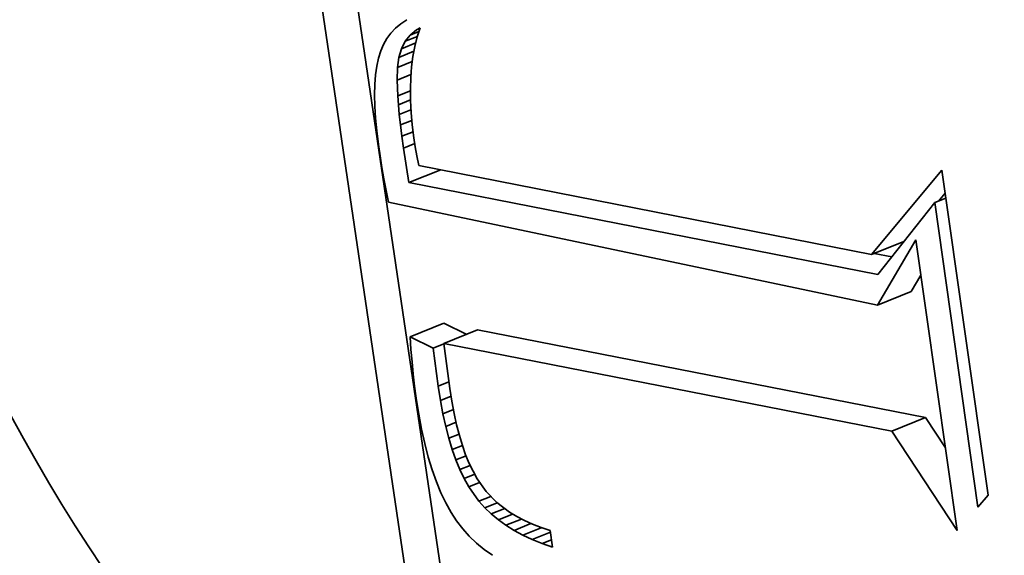
# Model space of a CAD drawing. Extents: x 0 to 10.8, y 0 to 8.3.
# Drawn here: x 9.6 to 9.7, y 4.7 to 4.7 of the extents above; entities that cross this region are included whole.
import ezdxf

# ---------------------------------------------------------------- set-up
doc = ezdxf.new("R2010")
doc.units = 0
doc.header["$MEASUREMENT"] = 0
doc.layers.get('0').update_dxf_attribs({"lineweight": 13})

msp = doc.modelspace()

# ---------------------------------------------------------------- linework, layer by layer
at = {"color": 7, "lineweight": 35, "ltscale": 0.001424}
msp.add_line((9.64911, 4.701373), (9.640787, 4.757703), dxfattribs=at)
at = {"color": 7, "lineweight": 35, "ltscale": 0.001321}
msp.add_line((9.651539, 4.702767), (9.643818, 4.755025), dxfattribs=at)
at = {"color": 7, "lineweight": 35, "ltscale": 1.29163e-05}
msp.add_line((9.648009, 4.746992), (9.647613, 4.74666), dxfattribs=at)
at = {"color": 7, "lineweight": 35, "ltscale": 1.3438e-05}
msp.add_line((9.648454, 4.747293), (9.648009, 4.746992), dxfattribs=at)
at = {"color": 7, "lineweight": 35, "ltscale": 1.23742e-05}
msp.add_line((9.647268, 4.746294), (9.646972, 4.745897), dxfattribs=at)
at = {"color": 7, "lineweight": 35, "ltscale": 1.25761e-05}
msp.add_line((9.647613, 4.74666), (9.647268, 4.746294), dxfattribs=at)
at = {"color": 7, "lineweight": 35, "ltscale": 1.48547e-05}
msp.add_line((9.64833, 4.745696), (9.6487, 4.746161), dxfattribs=at)
at = {"color": 7, "lineweight": 35, "ltscale": 1.49374e-05}
msp.add_line((9.6487, 4.746161), (9.649162, 4.74654), dxfattribs=at)
at = {"color": 7, "lineweight": 35, "ltscale": 1.72542e-05}
msp.add_line((9.6487, 4.746161), (9.64934, 4.746419), dxfattribs=at)
at = {"color": 7, "lineweight": 35, "ltscale": 7.71634e-06}
msp.add_line((9.649162, 4.74654), (9.649428, 4.746697), dxfattribs=at)
at = {"color": 7, "lineweight": 35, "ltscale": 6.66215e-06}
msp.add_line((9.649162, 4.74654), (9.649409, 4.746639), dxfattribs=at)
at = {"color": 7, "lineweight": 35, "ltscale": 1.76488e-05}
msp.add_line((9.649428, 4.746697), (9.649216, 4.746024), dxfattribs=at)
at = {"color": 7, "lineweight": 35, "ltscale": 1.29011e-05}
msp.add_line((9.646726, 4.745468), (9.646523, 4.744994), dxfattribs=at)
at = {"color": 7, "lineweight": 35, "ltscale": 1.23706e-05}
msp.add_line((9.646972, 4.745897), (9.646726, 4.745468), dxfattribs=at)
at = {"color": 7, "lineweight": 35, "ltscale": 1.54149e-05}
msp.add_line((9.64805, 4.745147), (9.64833, 4.745696), dxfattribs=at)
at = {"color": 7, "lineweight": 35, "ltscale": 2.84368e-05}
msp.add_line((9.64805, 4.745147), (9.649104, 4.745573), dxfattribs=at)
at = {"color": 7, "lineweight": 35, "ltscale": 2.4193e-05}
msp.add_line((9.64833, 4.745696), (9.649227, 4.746058), dxfattribs=at)
at = {"color": 7, "lineweight": 35, "ltscale": 1.81533e-05}
msp.add_line((9.649216, 4.746024), (9.649042, 4.745319), dxfattribs=at)
at = {"color": 7, "lineweight": 35, "ltscale": 1.39709e-05}
msp.add_line((9.646523, 4.744994), (9.646357, 4.74446), dxfattribs=at)
at = {"color": 7, "lineweight": 35, "ltscale": 1.65756e-05}
msp.add_line((9.647861, 4.744512), (9.64805, 4.745147), dxfattribs=at)
at = {"color": 7, "lineweight": 35, "ltscale": 3.00246e-05}
msp.add_line((9.647861, 4.744512), (9.648974, 4.744961), dxfattribs=at)
at = {"color": 7, "lineweight": 35, "ltscale": 1.87063e-05}
msp.add_line((9.649042, 4.745319), (9.648904, 4.744584), dxfattribs=at)
at = {"color": 7, "lineweight": 35, "ltscale": 1.51515e-05}
msp.add_line((9.646357, 4.74446), (9.646228, 4.743868), dxfattribs=at)
at = {"color": 7, "lineweight": 35, "ltscale": 1.85967e-05}
msp.add_line((9.64776, 4.743775), (9.647861, 4.744512), dxfattribs=at)
at = {"color": 7, "lineweight": 35, "ltscale": 2.9519e-05}
msp.add_line((9.64776, 4.743775), (9.648855, 4.744216), dxfattribs=at)
at = {"color": 7, "lineweight": 35, "ltscale": 1.93331e-05}
msp.add_line((9.648904, 4.744584), (9.648802, 4.743817), dxfattribs=at)
at = {"color": 7, "lineweight": 35, "ltscale": 1.64447e-05}
msp.add_line((9.646228, 4.743868), (9.646136, 4.743217), dxfattribs=at)
at = {"color": 7, "lineweight": 35, "ltscale": 2.35296e-05}
msp.add_line((9.647733, 4.742834), (9.64776, 4.743775), dxfattribs=at)
at = {"color": 7, "lineweight": 35, "ltscale": 2.75808e-05}
msp.add_line((9.647733, 4.742834), (9.648756, 4.743247), dxfattribs=at)
at = {"color": 7, "lineweight": 35, "ltscale": 1.99981e-05}
msp.add_line((9.648802, 4.743817), (9.648738, 4.74302), dxfattribs=at)
at = {"color": 7, "lineweight": 35, "ltscale": 1.77979e-05}
msp.add_line((9.646136, 4.743217), (9.64608, 4.742507), dxfattribs=at)
at = {"color": 7, "lineweight": 35, "ltscale": 2.90529e-05}
msp.add_line((9.647778, 4.741673), (9.647733, 4.742834), dxfattribs=at)
at = {"color": 7, "lineweight": 35, "ltscale": 2.07241e-05}
msp.add_line((9.648738, 4.74302), (9.64871, 4.742191), dxfattribs=at)
at = {"color": 7, "lineweight": 35, "ltscale": 1.92266e-05}
msp.add_line((9.64608, 4.742507), (9.646061, 4.741738), dxfattribs=at)
at = {"color": 7, "lineweight": 35, "ltscale": 2.5166e-05}
msp.add_line((9.647778, 4.741673), (9.648712, 4.742049), dxfattribs=at)
at = {"color": 7, "lineweight": 35, "ltscale": 2.14806e-05}
msp.add_line((9.64871, 4.742191), (9.648719, 4.741332), dxfattribs=at)
at = {"color": 7, "lineweight": 35, "ltscale": 2.06889e-05}
msp.add_line((9.646061, 4.741738), (9.646079, 4.740911), dxfattribs=at)
at = {"color": 7, "lineweight": 35, "ltscale": 1.6638e-05}
msp.add_line((9.647827, 4.741009), (9.647778, 4.741673), dxfattribs=at)
at = {"color": 7, "lineweight": 35, "ltscale": 2.40391e-05}
msp.add_line((9.647827, 4.741009), (9.648719, 4.741369), dxfattribs=at)
at = {"color": 7, "lineweight": 35, "ltscale": 2.22735e-05}
msp.add_line((9.648719, 4.741332), (9.648765, 4.740442), dxfattribs=at)
at = {"color": 7, "lineweight": 35, "ltscale": 2.22063e-05}
msp.add_line((9.646079, 4.740911), (9.646134, 4.740024), dxfattribs=at)
at = {"color": 7, "lineweight": 35, "ltscale": 1.80254e-05}
msp.add_line((9.647894, 4.740291), (9.647827, 4.741009), dxfattribs=at)
at = {"color": 7, "lineweight": 35, "ltscale": 2.32039e-05}
msp.add_line((9.647894, 4.740291), (9.648755, 4.740638), dxfattribs=at)
at = {"color": 7, "lineweight": 35, "ltscale": 2.31304e-05}
msp.add_line((9.648765, 4.740442), (9.648847, 4.739521), dxfattribs=at)
at = {"color": 7, "lineweight": 35, "ltscale": 2.37319e-05}
msp.add_line((9.646134, 4.740024), (9.646225, 4.739079), dxfattribs=at)
at = {"color": 7, "lineweight": 35, "ltscale": 1.94479e-05}
msp.add_line((9.647979, 4.739518), (9.647894, 4.740291), dxfattribs=at)
at = {"color": 7, "lineweight": 35, "ltscale": 2.25984e-05}
msp.add_line((9.647979, 4.739518), (9.648817, 4.739856), dxfattribs=at)
at = {"color": 7, "lineweight": 35, "ltscale": 2.52892e-05}
msp.add_line((9.646225, 4.739079), (9.646354, 4.738076), dxfattribs=at)
at = {"color": 7, "lineweight": 35, "ltscale": 2.08784e-05}
msp.add_line((9.648082, 4.738689), (9.647979, 4.739518), dxfattribs=at)
at = {"color": 7, "lineweight": 35, "ltscale": 2.23072e-05}
msp.add_line((9.648082, 4.738689), (9.648909, 4.739023), dxfattribs=at)
at = {"color": 7, "lineweight": 35, "ltscale": 2.39754e-05}
msp.add_line((9.648847, 4.739521), (9.648966, 4.738569), dxfattribs=at)
at = {"color": 7, "lineweight": 35, "ltscale": 2.22887e-05}
msp.add_line((9.648202, 4.737805), (9.648082, 4.738689), dxfattribs=at)
at = {"color": 7, "lineweight": 35, "ltscale": 1.66567e-05}
msp.add_line((9.648966, 4.738569), (9.649068, 4.737911), dxfattribs=at)
at = {"color": 7, "lineweight": 35, "ltscale": 2.13944e-05}
msp.add_line((9.646354, 4.738076), (9.646479, 4.737229), dxfattribs=at)
at = {"color": 7, "lineweight": 35, "ltscale": 2.2397e-05}
msp.add_line((9.648202, 4.737805), (9.649032, 4.738141), dxfattribs=at)
at = {"color": 7, "lineweight": 35, "ltscale": 6.43255e-05}
msp.add_line((9.648595, 4.735263), (9.648202, 4.737805), dxfattribs=at)
at = {"color": 7, "lineweight": 35, "ltscale": 1.72413e-05}
msp.add_line((9.649068, 4.737911), (9.649191, 4.737232), dxfattribs=at)
at = {"color": 7, "lineweight": 35, "ltscale": 2.14861e-05}
msp.add_line((9.646479, 4.737229), (9.646615, 4.736381), dxfattribs=at)
at = {"color": 7, "lineweight": 35, "ltscale": 1.78396e-05}
msp.add_line((9.649191, 4.737232), (9.649333, 4.736533), dxfattribs=at)
at = {"color": 7, "lineweight": 35, "ltscale": 2.15766e-05}
msp.add_line((9.646615, 4.736381), (9.646762, 4.73553), dxfattribs=at)
at = {"color": 7, "lineweight": 35, "ltscale": 6.3562e-05}
msp.add_line((9.648595, 4.735263), (9.650953, 4.736214), dxfattribs=at)
at = {"color": 7, "lineweight": 35, "ltscale": 0.000851844}
msp.add_line((9.649333, 4.736533), (9.682765, 4.729948), dxfattribs=at)
at = {"color": 7, "lineweight": 35, "ltscale": 0.000202979}
msp.add_line((9.682765, 4.729948), (9.687953, 4.736193), dxfattribs=at)
at = {"color": 7, "lineweight": 35, "ltscale": 0.000605992}
msp.add_line((9.687953, 4.736193), (9.691361, 4.712194), dxfattribs=at)
at = {"color": 7, "lineweight": 35, "ltscale": 2.16784e-05}
msp.add_line((9.646762, 4.73553), (9.646919, 4.734677), dxfattribs=at)
at = {"color": 7, "lineweight": 35, "ltscale": 0.000882297}
msp.add_line((9.68323, 4.728487), (9.648595, 4.735263), dxfattribs=at)
at = {"color": 7, "lineweight": 35, "ltscale": 2.1779e-05}
msp.add_line((9.646919, 4.734677), (9.647087, 4.733823), dxfattribs=at)
at = {"color": 7, "lineweight": 35, "ltscale": 0.00092262}
msp.add_line((9.647087, 4.733823), (9.683198, 4.72621), dxfattribs=at)
at = {"color": 7, "lineweight": 35, "ltscale": 2.22483e-05}
msp.add_line((9.687423, 4.733785), (9.688248, 4.734118), dxfattribs=at)
at = {"color": 7, "lineweight": 35, "ltscale": 1.93941e-05}
msp.add_line((9.687699, 4.733897), (9.688195, 4.734493), dxfattribs=at)
at = {"color": 7, "lineweight": 35, "ltscale": 0.000168904}
msp.add_line((9.687423, 4.733785), (9.68323, 4.728487), dxfattribs=at)
at = {"color": 7, "lineweight": 35, "ltscale": 0.00056805}
msp.add_line((9.690617, 4.711289), (9.687423, 4.733785), dxfattribs=at)
at = {"color": 7, "lineweight": 35, "ltscale": 6.42053e-05}
msp.add_line((9.682765, 4.729948), (9.685146, 4.730908), dxfattribs=at)
at = {"color": 7, "lineweight": 35, "ltscale": 0.000140088}
msp.add_line((9.683198, 4.72621), (9.686035, 4.731043), dxfattribs=at)
at = {"color": 7, "lineweight": 35, "ltscale": 0.000541949}
msp.add_line((9.686035, 4.731043), (9.689083, 4.70958), dxfattribs=at)
at = {"color": 7, "lineweight": 35, "ltscale": 3.27588e-05}
msp.add_line((9.684251, 4.729777), (9.682965, 4.730028), dxfattribs=at)
at = {"color": 7, "lineweight": 35, "ltscale": 3.55272e-05}
msp.add_line((9.685685, 4.727214), (9.686404, 4.728439), dxfattribs=at)
at = {"color": 7, "lineweight": 35, "ltscale": 6.7038e-05}
for p, q in [((9.683198, 4.72621), (9.685685, 4.727214)), ((9.648694, 4.723874), (9.651181, 4.724877)), ((9.651187, 4.723386), (9.653674, 4.724389)), ((9.68426, 4.716916), (9.686746, 4.717919))]:
    msp.add_line(p, q, dxfattribs=at)
at = {"color": 7, "lineweight": 35, "ltscale": 4.73955e-05}
for p, q in [((9.652883, 4.724042), (9.651181, 4.724877)), ((9.650396, 4.723038), (9.648694, 4.723874))]:
    msp.add_line(p, q, dxfattribs=at)
at = {"color": 7, "lineweight": 35, "ltscale": 0.000842489}
for p, q in [((9.686746, 4.717919), (9.653674, 4.724389)), ((9.68426, 4.716916), (9.651187, 4.723386))]:
    msp.add_line(p, q, dxfattribs=at)
at = {"color": 7, "lineweight": 35, "ltscale": 2.34094e-05}
msp.add_line((9.648694, 4.723874), (9.648757, 4.722939), dxfattribs=at)
at = {"color": 7, "lineweight": 35, "ltscale": 2.30587e-05}
msp.add_line((9.648757, 4.722939), (9.648833, 4.72202), dxfattribs=at)
at = {"color": 7, "lineweight": 35, "ltscale": 2.14188e-05}
msp.add_line((9.650396, 4.723038), (9.651191, 4.723359), dxfattribs=at)
at = {"color": 7, "lineweight": 35, "ltscale": 7.08752e-05}
msp.add_line((9.650763, 4.720227), (9.650396, 4.723038), dxfattribs=at)
at = {"color": 7, "lineweight": 35, "ltscale": 8.3913e-05}
msp.add_line((9.651187, 4.723386), (9.651627, 4.720058), dxfattribs=at)
at = {"color": 7, "lineweight": 35, "ltscale": 2.26942e-05}
msp.add_line((9.648833, 4.72202), (9.648922, 4.721117), dxfattribs=at)
at = {"color": 7, "lineweight": 35, "ltscale": 2.2339e-05}
msp.add_line((9.648922, 4.721117), (9.649025, 4.720229), dxfattribs=at)
at = {"color": 7, "lineweight": 35, "ltscale": 2.19902e-05}
msp.add_line((9.649025, 4.720229), (9.649141, 4.719357), dxfattribs=at)
at = {"color": 7, "lineweight": 35, "ltscale": 2.15372e-05}
msp.add_line((9.650763, 4.720227), (9.651562, 4.72055), dxfattribs=at)
at = {"color": 7, "lineweight": 35, "ltscale": 2.63949e-05}
msp.add_line((9.650926, 4.719184), (9.650763, 4.720227), dxfattribs=at)
at = {"color": 7, "lineweight": 35, "ltscale": 2.38339e-05}
msp.add_line((9.651627, 4.720058), (9.651774, 4.719116), dxfattribs=at)
at = {"color": 7, "lineweight": 35, "ltscale": 2.98849e-05}
msp.add_line((9.649141, 4.719357), (9.649326, 4.718176), dxfattribs=at)
at = {"color": 7, "lineweight": 35, "ltscale": 2.12395e-05}
msp.add_line((9.650926, 4.719184), (9.651714, 4.719502), dxfattribs=at)
at = {"color": 7, "lineweight": 35, "ltscale": 2.51575e-05}
msp.add_line((9.651111, 4.718195), (9.650926, 4.719184), dxfattribs=at)
at = {"color": 7, "lineweight": 35, "ltscale": 2.26738e-05}
msp.add_line((9.651774, 4.719116), (9.65194, 4.718225), dxfattribs=at)
at = {"color": 7, "lineweight": 35, "ltscale": 2.85044e-05}
msp.add_line((9.649326, 4.718176), (9.649536, 4.717055), dxfattribs=at)
at = {"color": 7, "lineweight": 35, "ltscale": 2.09267e-05}
msp.add_line((9.651111, 4.718195), (9.651887, 4.718508), dxfattribs=at)
at = {"color": 7, "lineweight": 35, "ltscale": 2.39167e-05}
msp.add_line((9.651318, 4.717261), (9.651111, 4.718195), dxfattribs=at)
at = {"color": 7, "lineweight": 35, "ltscale": 2.15271e-05}
msp.add_line((9.65194, 4.718225), (9.652125, 4.717384), dxfattribs=at)
at = {"color": 7, "lineweight": 35, "ltscale": 6.68622e-05}
msp.add_line((9.688216, 4.715684), (9.686746, 4.717919), dxfattribs=at)
at = {"color": 7, "lineweight": 35, "ltscale": 2.06447e-05}
msp.add_line((9.651318, 4.717261), (9.652084, 4.71757), dxfattribs=at)
at = {"color": 7, "lineweight": 35, "ltscale": 2.2733e-05}
msp.add_line((9.651547, 4.716381), (9.651318, 4.717261), dxfattribs=at)
at = {"color": 7, "lineweight": 35, "ltscale": 2.04061e-05}
msp.add_line((9.652125, 4.717384), (9.652329, 4.716593), dxfattribs=at)
at = {"color": 7, "lineweight": 35, "ltscale": 2.71286e-05}
msp.add_line((9.649536, 4.717055), (9.649771, 4.715996), dxfattribs=at)
at = {"color": 7, "lineweight": 35, "ltscale": 2.0429e-05}
for p, q in [((9.651547, 4.716381), (9.652305, 4.716687)), ((9.652071, 4.714785), (9.651798, 4.715555))]:
    msp.add_line(p, q, dxfattribs=at)
at = {"color": 7, "lineweight": 35, "ltscale": 2.1572e-05}
msp.add_line((9.651798, 4.715555), (9.651547, 4.716381), dxfattribs=at)
at = {"color": 7, "lineweight": 35, "ltscale": 1.93097e-05}
msp.add_line((9.652329, 4.716593), (9.652552, 4.715854), dxfattribs=at)
at = {"color": 7, "lineweight": 35, "ltscale": 0.000219471}
msp.add_line((9.689083, 4.70958), (9.68426, 4.716916), dxfattribs=at)
at = {"color": 7, "lineweight": 35, "ltscale": 2.58258e-05}
msp.add_line((9.649771, 4.715996), (9.650032, 4.714997), dxfattribs=at)
at = {"color": 7, "lineweight": 35, "ltscale": 2.02738e-05}
msp.add_line((9.651798, 4.715555), (9.65255, 4.715859), dxfattribs=at)
at = {"color": 7, "lineweight": 35, "ltscale": 1.8264e-05}
msp.add_line((9.652552, 4.715854), (9.652793, 4.715164), dxfattribs=at)
at = {"color": 7, "lineweight": 35, "ltscale": 2.45119e-05}
msp.add_line((9.650032, 4.714997), (9.650318, 4.714059), dxfattribs=at)
at = {"color": 7, "lineweight": 35, "ltscale": 2.03031e-05}
msp.add_line((9.652071, 4.714785), (9.652824, 4.715089), dxfattribs=at)
at = {"color": 7, "lineweight": 35, "ltscale": 1.7227e-05}
msp.add_line((9.652793, 4.715164), (9.653054, 4.714526), dxfattribs=at)
at = {"color": 7, "lineweight": 35, "ltscale": 1.93485e-05}
msp.add_line((9.652366, 4.71407), (9.652071, 4.714785), dxfattribs=at)
at = {"color": 7, "lineweight": 35, "ltscale": 2.0607e-05}
msp.add_line((9.652366, 4.71407), (9.65313, 4.714378), dxfattribs=at)
at = {"color": 7, "lineweight": 35, "ltscale": 3.16325e-05}
msp.add_line((9.653054, 4.714526), (9.653633, 4.713401), dxfattribs=at)
at = {"color": 7, "lineweight": 35, "ltscale": 2.32706e-05}
msp.add_line((9.650318, 4.714059), (9.650629, 4.713181), dxfattribs=at)
at = {"color": 7, "lineweight": 35, "ltscale": 1.8345e-05}
msp.add_line((9.652683, 4.713408), (9.652366, 4.71407), dxfattribs=at)
at = {"color": 7, "lineweight": 35, "ltscale": 2.11262e-05}
msp.add_line((9.652683, 4.713408), (9.653467, 4.713724), dxfattribs=at)
at = {"color": 7, "lineweight": 35, "ltscale": 2.20701e-05}
msp.add_line((9.650629, 4.713181), (9.650966, 4.712365), dxfattribs=at)
at = {"color": 7, "lineweight": 35, "ltscale": 1.73602e-05}
msp.add_line((9.653021, 4.712802), (9.652683, 4.713408), dxfattribs=at)
at = {"color": 7, "lineweight": 35, "ltscale": 2.17272e-05}
msp.add_line((9.653021, 4.712802), (9.653827, 4.713127), dxfattribs=at)
at = {"color": 7, "lineweight": 35, "ltscale": 3.2595e-05}
msp.add_line((9.653775, 4.711738), (9.653021, 4.712802), dxfattribs=at)
at = {"color": 7, "lineweight": 35, "ltscale": 2.86586e-05}
msp.add_line((9.653633, 4.713401), (9.654296, 4.712466), dxfattribs=at)
at = {"color": 7, "lineweight": 35, "ltscale": 2.09532e-05}
msp.add_line((9.650966, 4.712365), (9.651328, 4.711609), dxfattribs=at)
at = {"color": 7, "lineweight": 35, "ltscale": 2.37952e-05}
msp.add_line((9.653775, 4.711738), (9.654658, 4.712094), dxfattribs=at)
at = {"color": 7, "lineweight": 35, "ltscale": 2.8648e-05}
msp.add_line((9.654296, 4.712466), (9.655095, 4.711645), dxfattribs=at)
at = {"color": 7, "lineweight": 35, "ltscale": 2.92896e-05}
msp.add_line((9.691361, 4.712194), (9.690617, 4.711289), dxfattribs=at)
at = {"color": 7, "lineweight": 35, "ltscale": 1.98852e-05}
msp.add_line((9.651328, 4.711609), (9.651714, 4.710914), dxfattribs=at)
at = {"color": 7, "lineweight": 35, "ltscale": 1.62673e-05}
msp.add_line((9.65421, 4.711254), (9.653775, 4.711738), dxfattribs=at)
at = {"color": 7, "lineweight": 35, "ltscale": 2.46411e-05}
msp.add_line((9.65421, 4.711254), (9.655124, 4.711622), dxfattribs=at)
at = {"color": 7, "lineweight": 35, "ltscale": 2.96744e-05}
msp.add_line((9.655095, 4.711645), (9.656039, 4.710925), dxfattribs=at)
at = {"color": 7, "lineweight": 35, "ltscale": 1.89087e-05}
msp.add_line((9.651714, 4.710914), (9.652127, 4.71028), dxfattribs=at)
at = {"color": 7, "lineweight": 35, "ltscale": 1.65282e-05}
msp.add_line((9.654687, 4.710796), (9.65421, 4.711254), dxfattribs=at)
at = {"color": 7, "lineweight": 35, "ltscale": 2.68037e-05}
msp.add_line((9.654687, 4.710796), (9.655682, 4.711197), dxfattribs=at)
at = {"color": 7, "lineweight": 35, "ltscale": 1.68572e-05}
msp.add_line((9.655206, 4.710365), (9.654687, 4.710796), dxfattribs=at)
at = {"color": 7, "lineweight": 35, "ltscale": 2.83844e-05}
msp.add_line((9.655206, 4.710365), (9.656259, 4.71079), dxfattribs=at)
at = {"color": 7, "lineweight": 35, "ltscale": 1.54224e-05}
msp.add_line((9.656039, 4.710925), (9.656565, 4.710603), dxfattribs=at)
at = {"color": 7, "lineweight": 35, "ltscale": 1.58888e-05}
msp.add_line((9.656565, 4.710603), (9.657127, 4.710306), dxfattribs=at)
at = {"color": 7, "lineweight": 35, "ltscale": 1.83775e-05}
msp.add_line((9.652127, 4.71028), (9.652573, 4.709696), dxfattribs=at)
at = {"color": 7, "lineweight": 35, "ltscale": 1.72782e-05}
msp.add_line((9.655767, 4.709962), (9.655206, 4.710365), dxfattribs=at)
at = {"color": 7, "lineweight": 35, "ltscale": 3.07473e-05}
msp.add_line((9.655767, 4.709962), (9.656908, 4.710422), dxfattribs=at)
at = {"color": 7, "lineweight": 35, "ltscale": 1.77783e-05}
msp.add_line((9.65637, 4.709586), (9.655767, 4.709962), dxfattribs=at)
at = {"color": 7, "lineweight": 35, "ltscale": 3.34768e-05}
msp.add_line((9.65637, 4.709586), (9.657612, 4.710086), dxfattribs=at)
at = {"color": 7, "lineweight": 35, "ltscale": 1.64179e-05}
msp.add_line((9.657127, 4.710306), (9.657725, 4.710035), dxfattribs=at)
at = {"color": 7, "lineweight": 35, "ltscale": 1.70114e-05}
msp.add_line((9.657725, 4.710035), (9.65836, 4.70979), dxfattribs=at)
at = {"color": 7, "lineweight": 35, "ltscale": 1.82971e-05}
msp.add_line((9.652573, 4.709696), (9.65306, 4.70915), dxfattribs=at)
at = {"color": 7, "lineweight": 35, "ltscale": 1.83114e-05}
msp.add_line((9.65306, 4.70915), (9.653588, 4.708642), dxfattribs=at)
at = {"color": 7, "lineweight": 35, "ltscale": 1.83496e-05}
msp.add_line((9.657016, 4.709236), (9.65637, 4.709586), dxfattribs=at)
at = {"color": 7, "lineweight": 35, "ltscale": 3.66628e-05}
msp.add_line((9.657016, 4.709236), (9.658376, 4.709784), dxfattribs=at)
at = {"color": 7, "lineweight": 35, "ltscale": 1.89851e-05}
msp.add_line((9.657703, 4.708913), (9.657016, 4.709236), dxfattribs=at)
at = {"color": 7, "lineweight": 35, "ltscale": 3.62234e-05}
msp.add_line((9.657703, 4.708913), (9.659047, 4.709455), dxfattribs=at)
at = {"color": 7, "lineweight": 35, "ltscale": 1.76542e-05}
msp.add_line((9.65836, 4.70979), (9.65903, 4.709569), dxfattribs=at)
at = {"color": 7, "lineweight": 35, "ltscale": 3.08374e-05}
msp.add_line((9.65903, 4.709569), (9.659204, 4.708348), dxfattribs=at)
at = {"color": 7, "lineweight": 35, "ltscale": 1.8455e-05}
msp.add_line((9.653588, 4.708642), (9.654158, 4.708174), dxfattribs=at)
at = {"color": 7, "lineweight": 35, "ltscale": 1.96734e-05}
msp.add_line((9.658432, 4.708617), (9.657703, 4.708913), dxfattribs=at)
at = {"color": 7, "lineweight": 35, "ltscale": 1.86945e-05}
msp.add_line((9.658432, 4.708617), (9.659126, 4.708897), dxfattribs=at)
at = {"color": 7, "lineweight": 35, "ltscale": 2.04279e-05}
msp.add_line((9.659204, 4.708348), (9.658432, 4.708617), dxfattribs=at)
at = {"color": 7, "lineweight": 35, "ltscale": 1.86858e-05}
msp.add_line((9.654158, 4.708174), (9.65477, 4.707743), dxfattribs=at)
at = {"color": 7, "lineweight": 35, "ltscale": 0.03937}
for centre, major_axis, start_param, end_param in [((8.577741, 5.089779), (0.807021, -2.00045), 0.000026, 1.998424), ((8.370509, 5.006177), (0.807021, -2.00045), 0.000026, 1.998424), ((9.663546, 4.753218), (0.042475, -0.105287), 6.283124, 9.424717), ((9.666033, 4.754222), (-0.042475, 0.105287), 0.019154, 2.760224), ((9.663546, 4.753218), (0.042475, -0.105287), 3.141532, 5.901816), ((9.663546, 4.753218), (0.033465, -0.082953), 6.283124, 9.424717), ((9.666033, 4.754222), (-0.033465, 0.082953), 3.141532, 5.901816), ((9.663546, 4.753218), (0.033465, -0.082953), 3.141532, 5.901816)]:
    msp.add_ellipse(centre, major_axis=major_axis, ratio=0.616564, start_param=start_param, end_param=end_param, dxfattribs=at)

doc.saveas('drawing.dxf')
